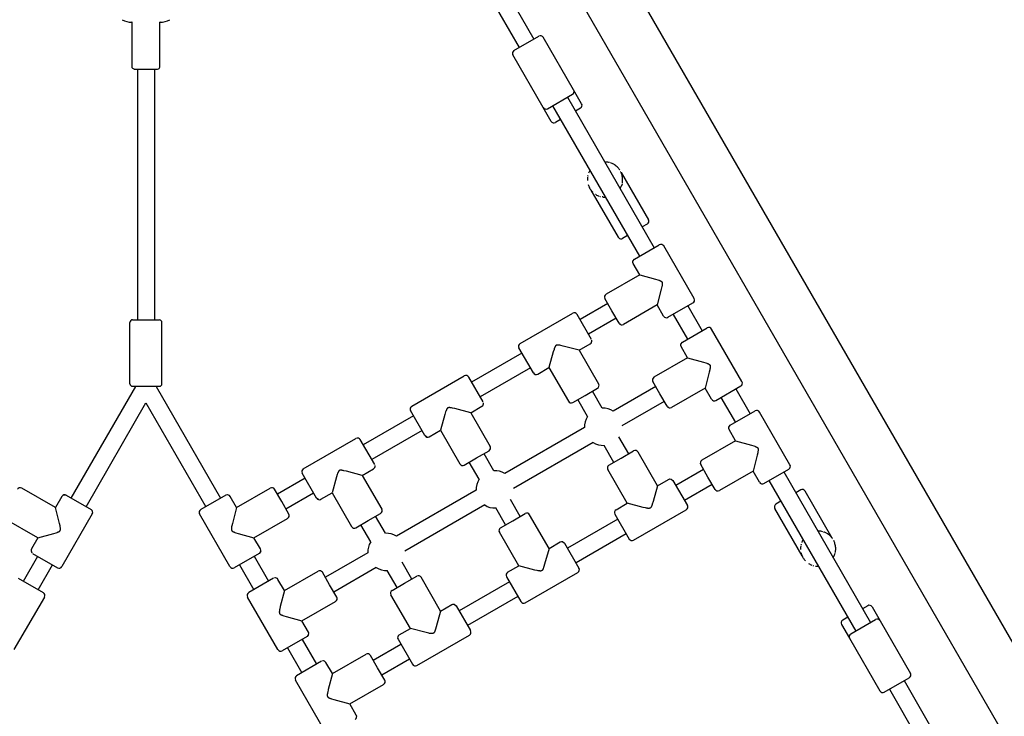
# Model space of a CAD drawing. Extents: x 8247 to 20760, y 4730 to 15887.
# Drawn here: x 14660 to 15584, y 10427 to 11081 of the extents above; entities that cross this region are included whole.
import ezdxf

# ---------------------------------------------------------------- set-up
doc = ezdxf.new("R2010")
doc.units = 0
doc.layers.add('VLPPORUBA', color=7, linetype='Continuous')

msp = doc.modelspace()

# ---------------------------------------------------------------- linework, layer by layer
at = {"layer": 'VLPPORUBA', "color": 7}
for p, q in [((15981.83, 9820.81), (14834.41, 11808.19)), ((15938.53, 9795.81), (14791.11, 11783.19)), ((15060.95, 11203.81), (15142.51, 11062.54)), ((15047.1, 11195.81), (15128.66, 11054.54)), ((14765.47, 11078.32), (14765.15, 11078.32)), ((14791.79, 11078.32), (14791.47, 11078.32)), ((15123.89, 11051.79), (15147.28, 11065.29)), ((15179.87, 11014.83), (15151.37, 11064.19)), ((15151.3, 10998.33), (15122.8, 11047.69)), ((14767.47, 11034.32), (14778.47, 11034.32)), ((14770.47, 11034.32), (14770.47, 10799.09)), ((14778.47, 11034.32), (14789.47, 11034.32)), ((14786.47, 11034.32), (14786.47, 10799.09)), ((15155.39, 10997.23), (15178.78, 11010.73)), ((15174.01, 11007.98), (15255.57, 10866.72)), ((15187.37, 11001.84), (15179.87, 11014.83)), ((15158.8, 10985.34), (15151.3, 10998.33)), ((15160.16, 10999.98), (15241.71, 10858.72)), ((15186.28, 10997.74), (15181.51, 10994.99)), ((15167.66, 10986.99), (15162.89, 10984.24)), ((15193.26, 10934.15), (15193.45, 10934.97)), ((15223.28, 10939.62), (15223.3, 10939.58)), ((15224.04, 10938.31), (15224.06, 10938.27)), ((15224.4, 10937.57), (15224.51, 10937.32)), ((15224.53, 10937.28), (15250.1, 10893)), ((15224.68, 10936.91), (15224.78, 10936.66)), ((15224.97, 10936.13), (15225.08, 10935.81)), ((15225.21, 10935.39), (15225.35, 10934.91)), ((15225.33, 10926.43), (15224.8, 10924.81)), ((15195.49, 10921.82), (15194.75, 10923.1)), ((15196.38, 10920.56), (15196.11, 10920.92)), ((15196.13, 10920.88), (15221.69, 10876.6)), ((15196.9, 10919.92), (15196.54, 10920.35)), ((15197.42, 10919.35), (15197.12, 10919.67)), ((15197.92, 10918.84), (15197.77, 10918.99)), ((15200.87, 10916.57), (15200.49, 10916.81)), ((15207.19, 10914.35), (15206.79, 10914.41)), ((15249, 10888.91), (15244.32, 10886.21)), ((15230.46, 10878.21), (15225.79, 10875.51)), ((15236.95, 10855.97), (15260.33, 10869.47)), ((15292.93, 10819.01), (15264.43, 10868.37)), ((15241.9, 10841.39), (15235.85, 10851.87)), ((15241.9, 10841.39), (15210.29, 10823.14)), ((15211.9, 10814.37), (15185.91, 10799.37)), ((15215.9, 10807.44), (15209.2, 10819.05)), ((15258.3, 10812.99), (15226.69, 10794.74)), ((15264.35, 10802.51), (15258.3, 10812.99)), ((15268.45, 10801.41), (15291.83, 10814.91)), ((15129.7, 10776.73), (15179.07, 10805.23)), ((15196.66, 10780.75), (15183.16, 10804.13)), ((15222.6, 10795.84), (15215.9, 10807.44)), ((15273.21, 10804.16), (15286.71, 10780.78)), ((15287.07, 10812.16), (15300.57, 10788.78)), ((14763.47, 10739.09), (14763.47, 10796.69)), ((14765.88, 10799.09), (14765.89, 10799.09)), ((14765.89, 10799.09), (14791.07, 10799.09)), ((14793.47, 10739.09), (14793.47, 10796.69)), ((15219.9, 10800.51), (15193.91, 10785.51)), ((15281.95, 10778.03), (15305.33, 10791.53)), ((15337.93, 10741.07), (15309.43, 10790.43)), ((15185.09, 10770.6), (15195.57, 10776.65)), ((15131.36, 10767.87), (15084.16, 10740.62)), ((15142.11, 10749.25), (15128.6, 10772.63)), ((15185.09, 10770.6), (15203.34, 10738.99)), ((15286.9, 10763.45), (15280.85, 10773.93)), ((15286.9, 10763.45), (15255.29, 10745.2)), ((15139.36, 10754.01), (15092.16, 10726.76)), ((15143.93, 10747.85), (15142.11, 10749.25)), ((15146.2, 10748.15), (15156.68, 10754.2)), ((15156.68, 10754.2), (15174.93, 10722.59)), ((15027.95, 10717.98), (15077.31, 10746.48)), ((15094.91, 10722), (15081.41, 10745.38)), ((15260.9, 10729.5), (15254.2, 10741.1)), ((14708.4, 10631.72), (14768.86, 10736.44)), ((14765.88, 10736.69), (14765.89, 10736.69)), ((14765.89, 10736.69), (14791.07, 10736.69)), ((14768.86, 10736.44), (14769, 10736.69)), ((14787.94, 10736.69), (14788.08, 10736.44)), ((14788.08, 10736.44), (14848.54, 10631.72)), ((15190.64, 10728.19), (15202.24, 10734.89)), ((15206.78, 10716.23), (15197.56, 10732.19)), ((15256.9, 10736.43), (15217.11, 10713.46)), ((15303.3, 10735.05), (15271.69, 10716.8)), ((15309.35, 10724.57), (15303.3, 10735.05)), ((15313.45, 10723.47), (15336.83, 10736.97)), ((15332.07, 10734.22), (15345.57, 10710.84)), ((14722.26, 10623.72), (14778.47, 10721.09)), ((14778.47, 10721.09), (14834.68, 10623.72)), ((15179.03, 10721.49), (15190.64, 10728.19)), ((15192.92, 10708.23), (15183.71, 10724.19)), ((15264.9, 10722.57), (15225.11, 10699.6)), ((15267.6, 10717.89), (15260.9, 10729.5)), ((15318.21, 10726.22), (15331.71, 10702.84)), ((15040.35, 10690.5), (15026.85, 10713.88)), ((15083.33, 10711.85), (15093.81, 10717.9)), ((15083.33, 10711.85), (15101.58, 10680.24)), ((15326.95, 10700.09), (15350.33, 10713.59)), ((15382.93, 10663.12), (15354.43, 10712.49)), ((15029.6, 10709.12), (14982.4, 10681.87)), ((15037.6, 10695.26), (14990.4, 10668.01)), ((15044.45, 10689.4), (15054.92, 10695.45)), ((15054.92, 10695.45), (15073.17, 10663.84)), ((15190.16, 10697.89), (15115.36, 10654.71)), ((15331.9, 10685.51), (15325.85, 10695.99)), ((14926.19, 10659.23), (14975.55, 10687.73)), ((14993.15, 10663.25), (14979.65, 10686.63)), ((15042.17, 10689.1), (15040.35, 10690.5)), ((15198.16, 10684.04), (15123.36, 10640.85)), ((15231.56, 10673.3), (15222.35, 10689.27)), ((15331.9, 10685.51), (15300.29, 10667.26)), ((15088.88, 10669.44), (15100.48, 10676.14)), ((15217.71, 10665.3), (15208.49, 10681.27)), ((15224.63, 10669.3), (15236.24, 10676)), ((15258.59, 10643.3), (15240.34, 10674.91)), ((15077.27, 10662.74), (15088.88, 10669.44)), ((15091.17, 10649.48), (15081.95, 10665.44)), ((15105.02, 10657.48), (15095.81, 10673.44)), ((15213.03, 10662.6), (15224.63, 10669.3)), ((14981.57, 10653.1), (14992.05, 10659.15)), ((15230.18, 10626.9), (15211.93, 10658.51)), ((15301.9, 10658.48), (15275.91, 10643.48)), ((15305.9, 10651.56), (15299.2, 10663.16)), ((15348.3, 10657.1), (15316.69, 10638.85)), ((15354.35, 10646.62), (15348.3, 10657.1)), ((15358.45, 10645.53), (15381.83, 10659.03)), ((15377.07, 10656.28), (15458.63, 10515.01)), ((14927.84, 10650.37), (14901.86, 10635.37)), ((14938.59, 10631.75), (14925.09, 10655.13)), ((14981.57, 10653.1), (14999.82, 10621.49)), ((15258.59, 10643.3), (15269.07, 10649.35)), ((15273.16, 10648.25), (15286.66, 10624.86)), ((15312.6, 10639.95), (15305.9, 10651.56)), ((15363.21, 10648.28), (15444.77, 10507.01)), ((14693.49, 10622.89), (14661.88, 10641.14)), ((14863.45, 10622.89), (14895.06, 10641.14)), ((14905.86, 10628.44), (14899.16, 10640.05)), ((15088.4, 10639.14), (15013.6, 10595.96)), ((15309.9, 10644.63), (15283.91, 10629.63)), ((15393, 10639.49), (15388.32, 10636.79)), ((15422.66, 10594.12), (15397.1, 10638.39)), ((14699.54, 10633.37), (14693.49, 10622.89)), ((14701.36, 10634.77), (14703.64, 10634.47)), ((14703.64, 10634.47), (14727.02, 10620.97)), ((14853.3, 10634.47), (14829.92, 10620.97)), ((14863.45, 10622.89), (14857.4, 10633.37)), ((14912.56, 10616.84), (14905.86, 10628.44)), ((14935.84, 10636.51), (14909.86, 10621.51)), ((14940.41, 10630.35), (14938.59, 10631.75)), ((14942.69, 10630.65), (14953.17, 10636.7)), ((14953.17, 10636.7), (14971.42, 10605.09)), ((15129.81, 10614.55), (15120.59, 10630.52)), ((15374.46, 10628.79), (15369.79, 10626.09)), ((15096.4, 10625.29), (15021.6, 10582.1)), ((15115.95, 10606.55), (15106.73, 10622.52)), ((15219.7, 10620.85), (15230.18, 10626.9)), ((15236.2, 10592.27), (15285.57, 10620.77)), ((15394.25, 10577.72), (15368.69, 10621.99)), ((14677.09, 10594.49), (14645.48, 10612.74)), ((14728.12, 10616.87), (14699.62, 10567.51)), ((14857.32, 10567.51), (14828.82, 10616.87)), ((14879.85, 10594.49), (14911.46, 10612.74)), ((14975.51, 10603.99), (14987.12, 10610.69)), ((14987.12, 10610.69), (14998.72, 10617.39)), ((15003.26, 10598.73), (14994.05, 10614.69)), ((15111.27, 10603.85), (15122.88, 10610.55)), ((15122.88, 10610.55), (15134.48, 10617.25)), ((15156.83, 10584.55), (15138.58, 10616.16)), ((15221.36, 10611.98), (15174.16, 10584.73)), ((15218.6, 10616.75), (15232.11, 10593.36)), ((14989.41, 10590.73), (14980.19, 10606.69)), ((15413.66, 10600.23), (15411.99, 10600.59)), ((14677.09, 10594.49), (14671.04, 10584.01)), ((14885.9, 10584.01), (14879.85, 10594.49)), ((15128.42, 10568.15), (15110.17, 10599.76)), ((15229.36, 10598.13), (15182.16, 10570.88)), ((15421.36, 10595.65), (15421.01, 10596.01)), ((15421.88, 10595.07), (15421.66, 10595.32)), ((15422.41, 10594.43), (15422.24, 10594.64)), ((15422.84, 10593.85), (15422.68, 10594.08)), ((15423.3, 10593.17), (15423.28, 10593.21)), ((15424.05, 10591.86), (15424.04, 10591.9)), ((14886.2, 10581.73), (14884.8, 10579.91)), ((15156.83, 10584.55), (15167.31, 10590.6)), ((15171.41, 10589.5), (15184.91, 10566.11)), ((15392.9, 10583.98), (15392.91, 10583.53)), ((15394.13, 10590.56), (15393.98, 10590.19)), ((14663.4, 10553.78), (14676.9, 10577.16)), ((14672.14, 10579.91), (14695.52, 10566.41)), ((14884.8, 10579.91), (14861.42, 10566.41)), ((14880.04, 10577.16), (14893.54, 10553.78)), ((14986.64, 10580.39), (14946.86, 10557.43)), ((15393.38, 10580.29), (15393.44, 10580.09)), ((15393.57, 10579.61), (15393.7, 10579.18)), ((15393.81, 10578.87), (15394.01, 10578.34)), ((15394.1, 10578.09), (15394.28, 10577.68)), ((15394.75, 10576.69), (15395.49, 10575.41)), ((14677.26, 10545.78), (14690.76, 10569.16)), ((14866.18, 10569.16), (14879.68, 10545.78)), ((14908.45, 10544.95), (14940.06, 10563.2)), ((14994.64, 10566.54), (14954.86, 10543.57)), ((15014.19, 10547.8), (15004.97, 10563.77)), ((15028.05, 10555.8), (15018.83, 10571.77)), ((15117.95, 10562.1), (15128.42, 10568.15)), ((15404.31, 10568.59), (15405.12, 10568.35)), ((14658.64, 10556.53), (14682.02, 10543.03)), ((14898.3, 10556.53), (14874.92, 10543.03)), ((14908.45, 10544.95), (14902.4, 10555.43)), ((14950.86, 10550.5), (14944.16, 10562.1)), ((15021.12, 10551.8), (15032.72, 10558.5)), ((15055.07, 10525.8), (15036.82, 10557.41)), ((15116.85, 10558), (15130.35, 10534.61)), ((15134.45, 10533.52), (15183.81, 10562.02)), ((14957.56, 10538.89), (14950.86, 10550.5)), ((15009.51, 10545.1), (15021.12, 10551.8)), ((15119.6, 10553.23), (15072.4, 10525.98)), ((14683.12, 10538.93), (14654.62, 10489.57)), ((14902.32, 10489.57), (14873.82, 10538.93)), ((15026.67, 10509.4), (15008.42, 10541.01)), ((15127.6, 10539.38), (15080.4, 10512.13)), ((14924.85, 10516.55), (14956.46, 10534.8)), ((15055.07, 10525.8), (15065.55, 10531.85)), ((15069.65, 10530.75), (15083.15, 10507.36)), ((15455.89, 10530.75), (15451.13, 10528)), ((15459.99, 10529.66), (15467.49, 10516.67)), ((15437.27, 10520), (15432.51, 10517.25)), ((15440.01, 10504.26), (15463.39, 10517.76)), ((14930.9, 10506.07), (14924.85, 10516.55)), ((15016.19, 10503.35), (15026.67, 10509.4)), ((15431.41, 10513.16), (15438.91, 10500.17)), ((15467.49, 10516.67), (15495.99, 10467.3)), ((14929.8, 10501.97), (14906.42, 10488.47)), ((14925.04, 10499.22), (14938.54, 10475.84)), ((14931.2, 10503.79), (14929.8, 10501.97)), ((15015.09, 10499.25), (15028.59, 10475.86)), ((15032.69, 10474.77), (15082.05, 10503.27)), ((15438.91, 10500.17), (15467.41, 10450.8)), ((14911.18, 10491.22), (14924.68, 10467.84)), ((15017.84, 10494.48), (14991.86, 10479.48)), ((14953.45, 10467.01), (14985.06, 10485.26)), ((14995.86, 10472.56), (14989.16, 10484.16)), ((15025.84, 10480.63), (14999.86, 10465.63)), ((14943.3, 10478.59), (14919.92, 10465.09)), ((14953.45, 10467.01), (14947.4, 10477.49)), ((15002.56, 10460.95), (14995.86, 10472.56)), ((15471.51, 10449.7), (15494.89, 10463.2)), ((14947.32, 10411.62), (14918.82, 10460.99)), ((14969.85, 10438.6), (15001.46, 10456.85)), ((15476.27, 10452.45), (15557.83, 10311.19)), ((15490.13, 10460.45), (15571.69, 10319.19)), ((14975.9, 10428.12), (14969.85, 10438.6))]:
    msp.add_line(p, q, dxfattribs=at)
for points in [[(14767.47, 11034.32, -0.414214), (14765.47, 11036.32), (14765.47, 11078.32)], [(14789.47, 11034.32, 0.414214), (14791.47, 11036.32), (14791.47, 11078.32)], [(15235.85, 10851.87, -0.198913), (15235.55, 10854.15), (15236.95, 10855.97)], [(15280.85, 10773.93, -0.198913), (15280.55, 10776.21), (15281.95, 10778.03)], [(15325.85, 10695.99, -0.198913), (15325.55, 10698.26), (15326.95, 10700.09)], [(15269.07, 10649.35, -0.198913), (15271.34, 10649.65), (15273.16, 10648.25)], [(15167.31, 10590.6, -0.198913), (15169.58, 10590.9), (15171.41, 10589.5)], [(15065.55, 10531.85, -0.198913), (15067.83, 10532.15), (15069.65, 10530.75)]]:
    msp.add_lwpolyline(points, format="xyb", dxfattribs=at)
for points in [[(15241.9, 10841.39), (15256.78, 10837.26), (15259.02, 10836.57), (15259.82, 10836.3), (15260.21, 10836.16), (15260.61, 10836.01), (15260.87, 10835.9), (15261.14, 10835.79), (15261.4, 10835.67), (15261.53, 10835.6), (15261.65, 10835.54), (15261.75, 10835.48), (15261.85, 10835.43), (15261.94, 10835.37), (15262.03, 10835.32), (15262.12, 10835.25), (15262.21, 10835.19), (15262.26, 10835.16), (15262.3, 10835.12), (15262.34, 10835.09), (15262.38, 10835.05), (15262.45, 10835), (15262.48, 10834.97), (15262.51, 10834.94), (15262.54, 10834.91), (15262.57, 10834.88), (15262.6, 10834.84), (15262.62, 10834.81), (15262.65, 10834.78), (15262.68, 10834.75), (15262.7, 10834.71), (15262.73, 10834.68), (15262.75, 10834.64), (15262.78, 10834.61), (15262.8, 10834.57), (15262.82, 10834.53)], [(15262.82, 10834.53), (15262.84, 10834.5), (15262.86, 10834.46), (15262.88, 10834.42), (15262.9, 10834.38), (15262.92, 10834.34), (15262.93, 10834.3), (15262.95, 10834.26), (15262.96, 10834.22), (15262.98, 10834.18), (15262.99, 10834.14), (15263, 10834.1), (15263.01, 10834.06), (15263.03, 10834.02), (15263.04, 10833.98), (15263.05, 10833.89), (15263.06, 10833.84), (15263.07, 10833.79), (15263.08, 10833.73), (15263.09, 10833.68), (15263.1, 10833.57), (15263.1, 10833.46), (15263.11, 10833.35), (15263.11, 10833.24), (15263.11, 10833.13), (15263.11, 10833.02), (15263.1, 10832.88), (15263.09, 10832.73), (15263.06, 10832.45), (15263.03, 10832.16), (15262.99, 10831.88), (15262.92, 10831.46), (15262.85, 10831.05), (15262.68, 10830.22), (15262.16, 10827.94), (15258.3, 10812.99)], [(15163.54, 10775.12), (15163.51, 10775.1), (15163.47, 10775.08), (15163.43, 10775.05), (15163.4, 10775.03), (15163.36, 10775), (15163.33, 10774.98), (15163.3, 10774.95), (15163.26, 10774.92), (15163.23, 10774.89), (15163.2, 10774.87), (15163.17, 10774.84), (15163.14, 10774.81), (15163.11, 10774.78), (15163.08, 10774.74), (15163.02, 10774.68), (15162.99, 10774.64), (15162.95, 10774.6), (15162.92, 10774.55), (15162.89, 10774.51), (15162.82, 10774.42), (15162.76, 10774.33), (15162.7, 10774.24), (15162.65, 10774.14), (15162.59, 10774.05), (15162.54, 10773.95), (15162.47, 10773.82), (15162.41, 10773.7), (15162.29, 10773.43), (15162.18, 10773.17), (15162.07, 10772.9), (15161.92, 10772.51), (15161.78, 10772.11), (15161.51, 10771.32), (15160.81, 10769.08), (15156.68, 10754.2)], [(15185.09, 10770.6), (15170.14, 10774.46), (15167.85, 10774.98), (15167.03, 10775.15), (15166.61, 10775.22), (15166.2, 10775.29), (15165.91, 10775.33), (15165.63, 10775.36), (15165.34, 10775.39), (15165.2, 10775.4), (15165.05, 10775.4), (15164.94, 10775.41), (15164.83, 10775.41), (15164.73, 10775.41), (15164.62, 10775.4), (15164.51, 10775.39), (15164.4, 10775.38), (15164.34, 10775.38), (15164.29, 10775.37), (15164.24, 10775.36), (15164.18, 10775.35), (15164.1, 10775.33), (15164.06, 10775.32), (15164.02, 10775.31), (15163.97, 10775.3), (15163.93, 10775.29), (15163.89, 10775.28), (15163.85, 10775.26), (15163.81, 10775.25), (15163.77, 10775.23), (15163.73, 10775.22), (15163.69, 10775.2), (15163.65, 10775.18), (15163.62, 10775.16), (15163.58, 10775.14), (15163.54, 10775.12)], [(15286.9, 10763.45), (15301.78, 10759.32), (15304.02, 10758.63), (15304.82, 10758.36), (15305.21, 10758.22), (15305.61, 10758.07), (15305.87, 10757.96), (15306.14, 10757.84), (15306.4, 10757.72), (15306.53, 10757.66), (15306.65, 10757.59), (15306.75, 10757.54), (15306.85, 10757.49), (15306.94, 10757.43), (15307.03, 10757.37), (15307.12, 10757.31), (15307.21, 10757.25), (15307.26, 10757.22), (15307.3, 10757.18), (15307.34, 10757.15), (15307.38, 10757.11), (15307.45, 10757.05), (15307.48, 10757.02), (15307.51, 10756.99), (15307.54, 10756.96), (15307.57, 10756.93), (15307.6, 10756.9), (15307.62, 10756.87), (15307.65, 10756.84), (15307.68, 10756.8), (15307.7, 10756.77), (15307.73, 10756.74), (15307.75, 10756.7), (15307.78, 10756.66), (15307.8, 10756.63), (15307.82, 10756.59)], [(15307.82, 10756.59), (15307.84, 10756.55), (15307.86, 10756.52), (15307.88, 10756.48), (15307.9, 10756.44), (15307.92, 10756.4), (15307.93, 10756.36), (15307.95, 10756.32), (15307.96, 10756.28), (15307.98, 10756.24), (15307.99, 10756.2), (15308, 10756.16), (15308.01, 10756.12), (15308.03, 10756.08), (15308.04, 10756.04), (15308.05, 10755.95), (15308.06, 10755.9), (15308.07, 10755.84), (15308.08, 10755.79), (15308.09, 10755.74), (15308.1, 10755.63), (15308.1, 10755.52), (15308.11, 10755.41), (15308.11, 10755.3), (15308.11, 10755.19), (15308.11, 10755.08), (15308.1, 10754.94), (15308.09, 10754.79), (15308.06, 10754.51), (15308.03, 10754.22), (15307.99, 10753.94), (15307.92, 10753.52), (15307.85, 10753.1), (15307.68, 10752.28), (15307.16, 10749.99), (15303.3, 10735.05)], [(15061.78, 10716.37), (15061.75, 10716.35), (15061.71, 10716.33), (15061.68, 10716.3), (15061.64, 10716.28), (15061.61, 10716.25), (15061.57, 10716.23), (15061.54, 10716.2), (15061.51, 10716.17), (15061.47, 10716.14), (15061.44, 10716.12), (15061.41, 10716.09), (15061.38, 10716.06), (15061.35, 10716.03), (15061.32, 10715.99), (15061.26, 10715.93), (15061.23, 10715.89), (15061.19, 10715.85), (15061.16, 10715.8), (15061.13, 10715.76), (15061.06, 10715.67), (15061, 10715.58), (15060.94, 10715.49), (15060.89, 10715.39), (15060.83, 10715.3), (15060.78, 10715.2), (15060.72, 10715.07), (15060.65, 10714.95), (15060.53, 10714.68), (15060.42, 10714.42), (15060.31, 10714.15), (15060.16, 10713.76), (15060.02, 10713.36), (15059.75, 10712.57), (15059.05, 10710.33), (15054.92, 10695.45)], [(15083.33, 10711.85), (15068.38, 10715.71), (15066.1, 10716.23), (15065.27, 10716.4), (15064.86, 10716.47), (15064.44, 10716.54), (15064.16, 10716.58), (15063.87, 10716.61), (15063.58, 10716.64), (15063.44, 10716.65), (15063.3, 10716.65), (15063.19, 10716.66), (15063.08, 10716.66), (15062.97, 10716.66), (15062.86, 10716.65), (15062.75, 10716.64), (15062.64, 10716.63), (15062.59, 10716.63), (15062.53, 10716.62), (15062.48, 10716.61), (15062.42, 10716.6), (15062.34, 10716.58), (15062.3, 10716.57), (15062.26, 10716.56), (15062.22, 10716.55), (15062.17, 10716.54), (15062.13, 10716.53), (15062.09, 10716.51), (15062.05, 10716.5), (15062.01, 10716.48), (15061.97, 10716.47), (15061.94, 10716.45), (15061.9, 10716.43), (15061.86, 10716.41), (15061.82, 10716.39), (15061.78, 10716.37)], [(15331.9, 10685.51), (15346.78, 10681.38), (15349.02, 10680.69), (15349.82, 10680.42), (15350.21, 10680.27), (15350.61, 10680.12), (15350.87, 10680.02), (15351.14, 10679.9), (15351.4, 10679.78), (15351.53, 10679.72), (15351.65, 10679.65), (15351.75, 10679.6), (15351.85, 10679.55), (15351.94, 10679.49), (15352.03, 10679.43), (15352.12, 10679.37), (15352.21, 10679.31), (15352.26, 10679.27), (15352.3, 10679.24), (15352.34, 10679.2), (15352.38, 10679.17), (15352.45, 10679.11), (15352.48, 10679.08), (15352.51, 10679.05), (15352.54, 10679.02), (15352.57, 10678.99), (15352.6, 10678.96), (15352.62, 10678.93), (15352.65, 10678.89), (15352.68, 10678.86), (15352.7, 10678.83), (15352.73, 10678.79), (15352.75, 10678.76), (15352.78, 10678.72), (15352.8, 10678.69), (15352.82, 10678.65)], [(15352.82, 10678.65), (15352.84, 10678.61), (15352.86, 10678.57), (15352.88, 10678.54), (15352.9, 10678.5), (15352.92, 10678.46), (15352.93, 10678.42), (15352.95, 10678.38), (15352.96, 10678.34), (15352.98, 10678.3), (15352.99, 10678.26), (15353, 10678.22), (15353.01, 10678.18), (15353.03, 10678.13), (15353.04, 10678.09), (15353.05, 10678.01), (15353.06, 10677.96), (15353.07, 10677.9), (15353.08, 10677.85), (15353.09, 10677.79), (15353.1, 10677.68), (15353.1, 10677.58), (15353.11, 10677.47), (15353.11, 10677.36), (15353.11, 10677.25), (15353.11, 10677.14), (15353.1, 10676.99), (15353.09, 10676.85), (15353.06, 10676.56), (15353.03, 10676.28), (15352.99, 10675.99), (15352.92, 10675.58), (15352.85, 10675.16), (15352.68, 10674.34), (15352.16, 10672.05), (15348.3, 10657.1)], [(14960.03, 10657.62), (14959.99, 10657.6), (14959.95, 10657.58), (14959.92, 10657.55), (14959.88, 10657.53), (14959.85, 10657.5), (14959.81, 10657.48), (14959.78, 10657.45), (14959.75, 10657.42), (14959.72, 10657.39), (14959.68, 10657.37), (14959.65, 10657.34), (14959.62, 10657.31), (14959.59, 10657.28), (14959.56, 10657.24), (14959.51, 10657.18), (14959.47, 10657.14), (14959.44, 10657.1), (14959.4, 10657.05), (14959.37, 10657.01), (14959.31, 10656.92), (14959.24, 10656.83), (14959.19, 10656.74), (14959.13, 10656.64), (14959.08, 10656.55), (14959.02, 10656.45), (14958.96, 10656.32), (14958.89, 10656.2), (14958.77, 10655.93), (14958.66, 10655.67), (14958.55, 10655.4), (14958.4, 10655.01), (14958.26, 10654.61), (14957.99, 10653.82), (14957.3, 10651.58), (14953.17, 10636.7)], [(14981.57, 10653.1), (14966.62, 10656.96), (14964.34, 10657.48), (14963.51, 10657.65), (14963.1, 10657.72), (14962.68, 10657.79), (14962.4, 10657.83), (14962.11, 10657.86), (14961.83, 10657.89), (14961.68, 10657.9), (14961.54, 10657.9), (14961.43, 10657.91), (14961.32, 10657.91), (14961.21, 10657.91), (14961.1, 10657.9), (14960.99, 10657.89), (14960.88, 10657.88), (14960.83, 10657.88), (14960.77, 10657.87), (14960.72, 10657.86), (14960.67, 10657.85), (14960.58, 10657.83), (14960.54, 10657.82), (14960.5, 10657.81), (14960.46, 10657.8), (14960.42, 10657.79), (14960.38, 10657.78), (14960.34, 10657.76), (14960.3, 10657.75), (14960.26, 10657.73), (14960.22, 10657.72), (14960.18, 10657.7), (14960.14, 10657.68), (14960.1, 10657.66), (14960.06, 10657.64), (14960.03, 10657.62)], [(15258.59, 10643.3), (15254.46, 10628.42), (15253.76, 10626.18), (15253.49, 10625.38), (15253.35, 10624.99), (15253.2, 10624.59), (15253.09, 10624.33), (15252.98, 10624.06), (15252.86, 10623.8), (15252.8, 10623.67), (15252.73, 10623.54), (15252.68, 10623.45), (15252.62, 10623.35), (15252.57, 10623.26), (15252.51, 10623.17), (15252.45, 10623.07), (15252.38, 10622.99), (15252.35, 10622.94), (15252.32, 10622.9), (15252.28, 10622.86), (15252.25, 10622.82), (15252.19, 10622.75), (15252.16, 10622.72), (15252.13, 10622.69), (15252.1, 10622.66), (15252.07, 10622.63), (15252.04, 10622.6), (15252.01, 10622.57), (15251.97, 10622.55), (15251.94, 10622.52), (15251.91, 10622.49), (15251.87, 10622.47), (15251.84, 10622.44), (15251.8, 10622.42), (15251.76, 10622.4), (15251.73, 10622.38)], [(14698.01, 10601.35), (14698.03, 10601.38), (14698.05, 10601.42), (14698.07, 10601.46), (14698.08, 10601.5), (14698.1, 10601.54), (14698.12, 10601.58), (14698.13, 10601.62), (14698.15, 10601.66), (14698.16, 10601.7), (14698.18, 10601.74), (14698.19, 10601.78), (14698.2, 10601.82), (14698.21, 10601.86), (14698.22, 10601.9), (14698.24, 10601.99), (14698.25, 10602.04), (14698.26, 10602.09), (14698.26, 10602.15), (14698.27, 10602.2), (14698.28, 10602.31), (14698.29, 10602.42), (14698.29, 10602.53), (14698.29, 10602.64), (14698.29, 10602.75), (14698.29, 10602.86), (14698.28, 10603), (14698.27, 10603.15), (14698.25, 10603.43), (14698.21, 10603.72), (14698.17, 10604), (14698.11, 10604.42), (14698.03, 10604.83), (14697.87, 10605.66), (14697.35, 10607.94), (14693.49, 10622.89)], [(14863.45, 10622.89), (14859.59, 10607.94), (14859.07, 10605.66), (14858.9, 10604.83), (14858.83, 10604.42), (14858.76, 10604), (14858.72, 10603.72), (14858.69, 10603.43), (14858.66, 10603.15), (14858.65, 10603), (14858.65, 10602.86), (14858.64, 10602.75), (14858.64, 10602.64), (14858.65, 10602.53), (14858.65, 10602.42), (14858.66, 10602.31), (14858.67, 10602.2), (14858.67, 10602.15), (14858.68, 10602.1), (14858.69, 10602.04), (14858.7, 10601.99), (14858.72, 10601.9), (14858.73, 10601.86), (14858.74, 10601.82), (14858.75, 10601.78), (14858.76, 10601.74), (14858.78, 10601.7), (14858.79, 10601.66), (14858.8, 10601.62), (14858.82, 10601.58), (14858.84, 10601.54), (14858.85, 10601.5), (14858.87, 10601.46), (14858.89, 10601.42), (14858.91, 10601.38), (14858.93, 10601.35)], [(15251.73, 10622.38), (15251.69, 10622.36), (15251.65, 10622.34), (15251.62, 10622.32), (15251.58, 10622.3), (15251.54, 10622.28), (15251.5, 10622.26), (15251.46, 10622.25), (15251.42, 10622.23), (15251.38, 10622.22), (15251.34, 10622.21), (15251.3, 10622.2), (15251.25, 10622.18), (15251.21, 10622.17), (15251.17, 10622.16), (15251.09, 10622.15), (15251.03, 10622.14), (15250.98, 10622.13), (15250.93, 10622.12), (15250.87, 10622.11), (15250.76, 10622.1), (15250.65, 10622.09), (15250.54, 10622.09), (15250.44, 10622.09), (15250.33, 10622.09), (15250.22, 10622.09), (15250.07, 10622.1), (15249.93, 10622.11), (15249.64, 10622.13), (15249.36, 10622.17), (15249.07, 10622.21), (15248.66, 10622.28), (15248.24, 10622.35), (15247.42, 10622.52), (15245.13, 10623.03), (15230.18, 10626.9)], [(14677.09, 10594.49), (14691.96, 10598.62), (14694.2, 10599.31), (14695, 10599.58), (14695.4, 10599.72), (14695.79, 10599.87), (14696.06, 10599.98), (14696.32, 10600.09), (14696.58, 10600.22), (14696.71, 10600.28), (14696.84, 10600.34), (14696.94, 10600.4), (14697.03, 10600.45), (14697.12, 10600.51), (14697.22, 10600.57), (14697.31, 10600.63), (14697.4, 10600.69), (14697.44, 10600.72), (14697.48, 10600.76), (14697.53, 10600.79), (14697.57, 10600.83), (14697.63, 10600.88), (14697.66, 10600.91), (14697.69, 10600.94), (14697.72, 10600.97), (14697.75, 10601.01), (14697.78, 10601.04), (14697.81, 10601.07), (14697.84, 10601.1), (14697.86, 10601.14), (14697.89, 10601.17), (14697.91, 10601.2), (14697.94, 10601.24), (14697.96, 10601.27), (14697.98, 10601.31), (14698.01, 10601.35)], [(14858.93, 10601.35), (14858.95, 10601.31), (14858.98, 10601.27), (14859, 10601.24), (14859.02, 10601.2), (14859.05, 10601.17), (14859.07, 10601.14), (14859.1, 10601.1), (14859.13, 10601.07), (14859.16, 10601.04), (14859.19, 10601.01), (14859.22, 10600.97), (14859.25, 10600.94), (14859.28, 10600.91), (14859.31, 10600.88), (14859.37, 10600.83), (14859.41, 10600.79), (14859.45, 10600.76), (14859.5, 10600.72), (14859.54, 10600.69), (14859.63, 10600.63), (14859.72, 10600.57), (14859.81, 10600.51), (14859.91, 10600.45), (14860, 10600.4), (14860.1, 10600.35), (14860.23, 10600.28), (14860.36, 10600.22), (14860.62, 10600.09), (14860.88, 10599.98), (14861.15, 10599.87), (14861.54, 10599.72), (14861.94, 10599.58), (14862.74, 10599.31), (14864.97, 10598.62), (14879.85, 10594.49)], [(15156.83, 10584.55), (15152.7, 10569.67), (15152.01, 10567.43), (15151.74, 10566.63), (15151.59, 10566.24), (15151.44, 10565.84), (15151.34, 10565.58), (15151.22, 10565.31), (15151.1, 10565.05), (15151.04, 10564.92), (15150.97, 10564.79), (15150.92, 10564.7), (15150.87, 10564.6), (15150.81, 10564.51), (15150.75, 10564.42), (15150.69, 10564.32), (15150.63, 10564.24), (15150.59, 10564.19), (15150.56, 10564.15), (15150.53, 10564.11), (15150.49, 10564.07), (15150.43, 10564), (15150.4, 10563.97), (15150.37, 10563.94), (15150.34, 10563.91), (15150.31, 10563.88), (15150.28, 10563.85), (15150.25, 10563.82), (15150.22, 10563.8), (15150.18, 10563.77), (15150.15, 10563.74), (15150.11, 10563.72), (15150.08, 10563.69), (15150.04, 10563.67), (15150.01, 10563.65), (15149.97, 10563.63)], [(15149.97, 10563.63), (15149.93, 10563.61), (15149.9, 10563.59), (15149.86, 10563.57), (15149.82, 10563.55), (15149.78, 10563.53), (15149.74, 10563.51), (15149.7, 10563.5), (15149.66, 10563.48), (15149.62, 10563.47), (15149.58, 10563.46), (15149.54, 10563.45), (15149.5, 10563.43), (15149.46, 10563.42), (15149.41, 10563.41), (15149.33, 10563.4), (15149.28, 10563.39), (15149.22, 10563.38), (15149.17, 10563.37), (15149.11, 10563.36), (15149.01, 10563.35), (15148.9, 10563.34), (15148.79, 10563.34), (15148.68, 10563.34), (15148.57, 10563.34), (15148.46, 10563.34), (15148.31, 10563.35), (15148.17, 10563.36), (15147.88, 10563.38), (15147.6, 10563.42), (15147.31, 10563.46), (15146.9, 10563.53), (15146.48, 10563.6), (15145.66, 10563.77), (15143.37, 10564.28), (15128.42, 10568.15)], [(14908.45, 10544.95), (14904.59, 10530), (14904.07, 10527.72), (14903.9, 10526.89), (14903.83, 10526.48), (14903.76, 10526.06), (14903.72, 10525.78), (14903.69, 10525.49), (14903.66, 10525.2), (14903.65, 10525.06), (14903.65, 10524.92), (14903.64, 10524.81), (14903.64, 10524.7), (14903.65, 10524.59), (14903.65, 10524.48), (14903.66, 10524.37), (14903.67, 10524.26), (14903.67, 10524.21), (14903.68, 10524.15), (14903.69, 10524.1), (14903.7, 10524.05), (14903.72, 10523.96), (14903.73, 10523.92), (14903.74, 10523.88), (14903.75, 10523.84), (14903.76, 10523.8), (14903.78, 10523.76), (14903.79, 10523.72), (14903.8, 10523.67), (14903.82, 10523.64), (14903.84, 10523.6), (14903.85, 10523.56), (14903.87, 10523.52), (14903.89, 10523.48), (14903.91, 10523.44), (14903.93, 10523.41)], [(14903.93, 10523.41), (14903.95, 10523.37), (14903.98, 10523.33), (14904, 10523.3), (14904.02, 10523.26), (14904.05, 10523.23), (14904.07, 10523.19), (14904.1, 10523.16), (14904.13, 10523.13), (14904.16, 10523.09), (14904.19, 10523.06), (14904.22, 10523.03), (14904.25, 10523), (14904.28, 10522.97), (14904.31, 10522.94), (14904.37, 10522.89), (14904.41, 10522.85), (14904.45, 10522.82), (14904.5, 10522.78), (14904.54, 10522.75), (14904.63, 10522.68), (14904.72, 10522.62), (14904.81, 10522.57), (14904.91, 10522.51), (14905, 10522.46), (14905.1, 10522.4), (14905.23, 10522.34), (14905.36, 10522.27), (14905.62, 10522.15), (14905.88, 10522.04), (14906.15, 10521.93), (14906.54, 10521.78), (14906.94, 10521.64), (14907.74, 10521.37), (14909.97, 10520.68), (14924.85, 10516.55)], [(15055.07, 10525.8), (15050.94, 10510.92), (15050.25, 10508.68), (15049.98, 10507.88), (15049.84, 10507.49), (15049.69, 10507.09), (15049.58, 10506.83), (15049.47, 10506.56), (15049.34, 10506.3), (15049.28, 10506.17), (15049.21, 10506.04), (15049.16, 10505.95), (15049.11, 10505.85), (15049.05, 10505.76), (15048.99, 10505.67), (15048.93, 10505.57), (15048.87, 10505.49), (15048.84, 10505.44), (15048.8, 10505.4), (15048.77, 10505.36), (15048.73, 10505.32), (15048.67, 10505.25), (15048.65, 10505.22), (15048.62, 10505.19), (15048.59, 10505.16), (15048.55, 10505.13), (15048.52, 10505.1), (15048.49, 10505.07), (15048.46, 10505.05), (15048.42, 10505.02), (15048.39, 10504.99), (15048.36, 10504.97), (15048.32, 10504.94), (15048.29, 10504.92), (15048.25, 10504.9), (15048.21, 10504.88)], [(15048.21, 10504.88), (15048.17, 10504.86), (15048.14, 10504.84), (15048.1, 10504.82), (15048.06, 10504.8), (15048.02, 10504.78), (15047.98, 10504.76), (15047.94, 10504.75), (15047.9, 10504.73), (15047.86, 10504.72), (15047.82, 10504.71), (15047.78, 10504.7), (15047.74, 10504.68), (15047.7, 10504.67), (15047.66, 10504.66), (15047.57, 10504.65), (15047.52, 10504.64), (15047.46, 10504.63), (15047.41, 10504.62), (15047.36, 10504.61), (15047.25, 10504.6), (15047.14, 10504.59), (15047.03, 10504.59), (15046.92, 10504.59), (15046.81, 10504.59), (15046.7, 10504.59), (15046.56, 10504.6), (15046.41, 10504.61), (15046.13, 10504.63), (15045.84, 10504.67), (15045.56, 10504.71), (15045.14, 10504.78), (15044.73, 10504.85), (15043.9, 10505.02), (15041.61, 10505.53), (15026.67, 10509.4)], [(14953.45, 10467.01), (14949.59, 10452.06), (14949.07, 10449.78), (14948.9, 10448.95), (14948.83, 10448.53), (14948.76, 10448.12), (14948.72, 10447.83), (14948.69, 10447.55), (14948.66, 10447.26), (14948.65, 10447.12), (14948.65, 10446.98), (14948.64, 10446.87), (14948.64, 10446.76), (14948.65, 10446.65), (14948.65, 10446.54), (14948.66, 10446.43), (14948.67, 10446.32), (14948.67, 10446.26), (14948.68, 10446.21), (14948.69, 10446.16), (14948.7, 10446.1), (14948.72, 10446.02), (14948.73, 10445.98), (14948.74, 10445.94), (14948.75, 10445.89), (14948.76, 10445.85), (14948.78, 10445.81), (14948.79, 10445.77), (14948.8, 10445.73), (14948.82, 10445.69), (14948.84, 10445.65), (14948.85, 10445.61), (14948.87, 10445.58), (14948.89, 10445.54), (14948.91, 10445.5), (14948.93, 10445.46)], [(14948.93, 10445.46), (14948.95, 10445.43), (14948.98, 10445.39), (14949, 10445.35), (14949.02, 10445.32), (14949.05, 10445.28), (14949.07, 10445.25), (14949.1, 10445.22), (14949.13, 10445.18), (14949.16, 10445.15), (14949.19, 10445.12), (14949.22, 10445.09), (14949.25, 10445.06), (14949.28, 10445.03), (14949.31, 10445), (14949.37, 10444.94), (14949.41, 10444.91), (14949.45, 10444.87), (14949.5, 10444.84), (14949.54, 10444.81), (14949.63, 10444.74), (14949.72, 10444.68), (14949.81, 10444.62), (14949.91, 10444.57), (14950, 10444.51), (14950.1, 10444.46), (14950.23, 10444.39), (14950.36, 10444.33), (14950.62, 10444.21), (14950.88, 10444.1), (14951.15, 10443.99), (14951.54, 10443.84), (14951.94, 10443.7), (14952.74, 10443.43), (14954.97, 10442.73), (14969.85, 10438.6)]]:
    msp.add_lwpolyline(points, dxfattribs=at)
for centre, radius, start, end in [((14765.15, 11096.32), 18, 240, 270), ((14791.79, 11096.32), 18, 270, 300), ((15148.78, 11062.69), 3, 30.00011, 120.00011), ((15125.39, 11049.19), 3, 119.99882, 209.99882), ((15177.28, 11013.33), 3, 299.9988, 29.9988), ((15153.89, 10999.83), 3, 210.00009, 300.00009), ((15184.78, 11000.34), 3, 299.9988, 29.9988), ((15161.39, 10986.84), 3, 210.00009, 300.00009), ((15209.39, 10930.7), 16.5, 80.92788, 90.99575), ((15209.42, 10930.79), 16.41, 75.00896, 80.97013), ((15209.39, 10930.73), 16.47, 69.03575, 72.04378), ((15209.39, 10930.7), 16.5, 57.3416, 69.07212), ((15209.45, 10930.78), 16.41, 43.45862, 57.3795), ((15209.5, 10930.7), 16.61, 170.89045, 182.62207), ((15209.49, 10930.65), 16.61, 149.03041, 159.0324), ((15209.39, 10930.7), 16.5, 32.69949, 43.49918), ((15209.39, 10930.7), 16.5, 22.08502, 23.63095), ((15209.39, 10930.7), 16.5, 19.20081, 21.15649), ((15209.39, 10930.7), 16.5, 16.50089, 18.04198), ((15209.51, 10930.72), 16.38, 2.61235, 14.06714), ((15209.46, 10930.73), 16.57, 196.51646, 207.26937), ((15209.39, 10930.7), 16.5, 328.97204, 334.76854), ((15209.31, 10930.75), 16.6, 334.75289, 337.65504), ((15209.39, 10930.7), 16.5, 337.6876, 339.07212), ((15209.42, 10930.69), 16.47, 347.95606, 350.96452), ((15209.39, 10930.7), 16.5, 350.92788, 1.01356), ((15209.39, 10930.7), 16.5, 1.08918, 2.6584), ((15209.31, 10930.71), 16.58, 0.98858, 1.06384), ((15209.38, 10930.7), 16.49, 212.72038, 215.42191), ((15209.39, 10930.7), 16.5, 215.39932, 216.36926), ((15209.39, 10930.7), 16.5, 217.91525, 218.8438), ((15209.39, 10930.7), 16.5, 220.79919, 221.9584), ((15209.39, 10930.7), 16.5, 223.49911, 225.22572), ((15209.39, 10930.7), 16.5, 238.91081, 238.98736), ((15209.44, 10930.8), 16.61, 239.01317, 249.03114), ((15209.35, 10930.54), 16.34, 252.04366, 254.99798), ((15209.39, 10930.7), 16.5, 262.31241, 265.23301), ((15209.4, 10930.82), 16.62, 265.24759, 270.97044), ((15247.5, 10891.5), 3, 299.99941, 29.99941), ((15224.29, 10878.1), 3, 210, 282.16797), ((15224.29, 10878.1), 3, 282.16793, 289.51588), ((15224.29, 10878.1), 3, 291.31019, 294.84477), ((15224.29, 10878.1), 3, 295.7159, 300), ((15261.83, 10866.87), 3, 30.00059, 120.00059), ((15211.79, 10820.55), 3, 120.00064, 210.00064), ((15290.33, 10817.51), 3, 299.99941, 29.99941), ((15180.57, 10802.63), 3, 29.99941, 119.99941), ((14765.87, 10796.69), 2.4, 89.99985, 179.99985), ((14791.07, 10796.69), 2.4, 41.04553, 90), ((14791.07, 10796.69), 2.4, 0, 41.04554), ((15225.19, 10797.34), 3, 209.99934, 299.99934), ((15266.95, 10804.01), 3, 210, 300.00002), ((15306.83, 10788.93), 3, 30.00059, 120.00059), ((15131.2, 10774.13), 3, 120.00059, 210.00059), ((15194.07, 10779.25), 3, 299.99997, 12.16799), ((15144.7, 10750.75), 3, 209.99998, 300), ((14765.87, 10739.09), 2.4, 180.00015, 270.00015), ((14791.07, 10739.09), 2.4, 314.99982, 0.00017), ((15078.81, 10743.88), 3, 29.99941, 119.99941), ((15200.74, 10737.49), 3, 299.99936, 29.99936), ((15256.79, 10742.6), 3, 120.00064, 210.00064), ((15335.33, 10739.57), 3, 299.99941, 29.99941), ((14791.07, 10739.09), 2.4, 270, 315), ((15092.31, 10720.5), 3, 299.99997, 12.16799), ((15177.53, 10724.09), 3, 210.00066, 300.00066), ((15311.95, 10726.07), 3, 210, 300.00002), ((15029.45, 10715.38), 3, 120.00059, 210.00059), ((15207.63, 10698.75), 17.5, 57.20309, 92.79714), ((15270.19, 10719.39), 3, 209.99934, 299.99934), ((15351.83, 10710.99), 3, 30.00059, 120.00059), ((15207.63, 10698.75), 17.5, 147.20293, 182.79691), ((14977.05, 10685.13), 3, 29.99941, 119.99941), ((15042.95, 10692), 3, 209.99998, 300), ((15207.63, 10698.75), 17.5, 237.20269, 272.79707), ((15098.98, 10678.74), 3, 299.99936, 29.99936), ((15237.74, 10673.41), 3, 30.00064, 120.00064), ((15301.79, 10664.66), 3, 120.00064, 210.00064), ((14927.69, 10656.63), 3, 120.00059, 210.00059), ((14990.55, 10661.75), 3, 299.99997, 12.16799), ((15075.77, 10665.34), 3, 210.00066, 300.00066), ((15105.88, 10640), 17.5, 57.20309, 92.79714), ((15214.53, 10660.01), 3, 119.99934, 209.99934), ((15380.33, 10661.62), 3, 299.99941, 29.99941), ((15105.88, 10640), 17.5, 147.20293, 182.79691), ((15356.95, 10648.12), 3, 210, 300.00002), ((14660.38, 10638.55), 3, 60.00066, 150.00066), ((14896.56, 10638.55), 3, 29.99936, 119.99936), ((15315.19, 10641.45), 3, 209.99934, 299.99934), ((15394.5, 10636.89), 3, 30.00059, 120.00059), ((14702.14, 10631.87), 3, 59.99998, 150), ((14854.8, 10631.87), 3, 29.99997, 102.16799), ((14941.19, 10633.25), 3, 209.99998, 300), ((14725.52, 10618.37), 3, 330.00059, 60.00059), ((14831.42, 10618.37), 3, 119.99941, 209.99941), ((14997.22, 10619.99), 3, 299.99936, 29.99936), ((15105.88, 10640), 17.5, 237.20269, 272.79707), ((15221.2, 10618.25), 3, 120, 210.00002), ((15284.07, 10623.36), 3, 300.00059, 30.00059), ((15371.29, 10623.49), 3, 119.99998, 210), ((14909.96, 10615.34), 3, 300.00066, 30.00066), ((15135.98, 10614.66), 3, 30.00064, 120.00064), ((14974.01, 10606.59), 3, 210.00066, 300.00066), ((15112.77, 10601.26), 3, 119.99934, 209.99934), ((15409.39, 10584.29), 16.5, 85.23146, 91.02796), ((15409.39, 10584.2), 16.6, 82.34496, 85.24711), ((15409.39, 10584.29), 16.5, 80.92788, 82.3124), ((15004.12, 10581.25), 17.5, 57.20309, 92.79714), ((15234.7, 10594.86), 3, 209.99941, 299.99941), ((15409.39, 10584.29), 16.5, 154.76699, 157.68759), ((15409.5, 10584.24), 16.62, 149.02956, 154.75241), ((15409.39, 10584.32), 16.47, 69.03548, 72.04394), ((15409.39, 10584.29), 16.5, 58.98644, 69.07212), ((15409.36, 10584.22), 16.58, 58.93616, 59.01142), ((15409.39, 10584.29), 16.5, 57.3416, 58.91082), ((15409.47, 10584.39), 16.38, 45.93286, 57.38765), ((15409.39, 10584.29), 16.5, 41.95802, 43.49911), ((15409.39, 10584.29), 16.5, 38.84351, 40.79919), ((15409.39, 10584.29), 16.5, 36.36905, 37.91498), ((15409.39, 10584.29), 16.5, 16.50082, 27.30051), ((14673.64, 10582.51), 3, 149.99997, 222.16799), ((14883.3, 10582.51), 3, 299.99998, 30), ((15004.12, 10581.25), 17.5, 147.20293, 182.79691), ((15409.5, 10584.29), 16.61, 170.96886, 180.98683), ((15409.39, 10584.29), 16.5, 181.01264, 181.08919), ((15409.23, 10584.34), 16.34, 165.00202, 167.95634), ((15409.48, 10584.31), 16.41, 2.6205, 16.54138), ((15409.42, 10584.28), 16.47, 347.95622, 350.96425), ((15409.39, 10584.29), 16.5, 350.92788, 2.6584), ((15409.39, 10584.29), 16.5, 194.77428, 196.50089), ((15409.39, 10584.29), 16.5, 198.0416, 199.20081), ((15409.39, 10584.29), 16.5, 201.1562, 202.08475), ((15409.39, 10584.29), 16.5, 203.63074, 204.60068), ((15409.39, 10584.28), 16.49, 204.57809, 207.27962), ((15409.45, 10584.34), 16.57, 212.73063, 223.48354), ((15409.39, 10584.29), 16.5, 329.00425, 339.07212), ((15409.48, 10584.27), 16.41, 339.02987, 344.99104), ((14697.02, 10569.01), 3, 239.99941, 329.99941), ((14859.92, 10569.01), 3, 210.00059, 300.00059), ((14941.56, 10560.6), 3, 29.99936, 119.99936), ((15004.12, 10581.25), 17.5, 237.20269, 272.79707), ((15182.31, 10564.61), 3, 300.00059, 30.00059), ((15409.44, 10584.39), 16.61, 237.37793, 249.10955), ((15409.4, 10584.4), 16.61, 260.9676, 270.96959), ((14899.8, 10553.93), 3, 29.99997, 102.16799), ((15034.22, 10555.91), 3, 30.00064, 120.00064), ((15119.45, 10559.5), 3, 120, 210.00002), ((15011.01, 10542.51), 3, 119.99934, 209.99934), ((14680.52, 10540.43), 3, 330.00059, 60.00059), ((14876.42, 10540.43), 3, 119.99941, 209.99941), ((14954.96, 10537.39), 3, 300.00066, 30.00066), ((15132.95, 10536.11), 3, 209.99941, 299.99941), ((15457.39, 10528.16), 3, 30.0012, 120.0012), ((15434.01, 10514.66), 3, 119.99991, 209.99991), ((15464.89, 10515.17), 3, 30.0012, 120.0012), ((14928.3, 10504.57), 3, 299.99998, 30), ((15017.69, 10500.75), 3, 120, 210.00002), ((15080.55, 10505.86), 3, 300.00059, 30.00059), ((15441.51, 10501.66), 3, 119.99991, 209.99991), ((14904.92, 10491.07), 3, 210.00059, 300.00059), ((14986.56, 10482.66), 3, 29.99936, 119.99936), ((14944.8, 10475.99), 3, 29.99997, 102.16799), ((15031.19, 10477.36), 3, 209.99941, 299.99941), ((14921.42, 10462.49), 3, 119.99941, 209.99941), ((15493.39, 10465.8), 3, 299.99989, 29.99989), ((14999.96, 10459.45), 3, 300.00066, 30.00066), ((15470.01, 10452.3), 3, 210.00118, 300.00118), ((14973.3, 10426.62), 3, 299.99998, 30)]:
    msp.add_arc(centre, radius, start, end, dxfattribs=at)

doc.saveas('drawing.dxf')
